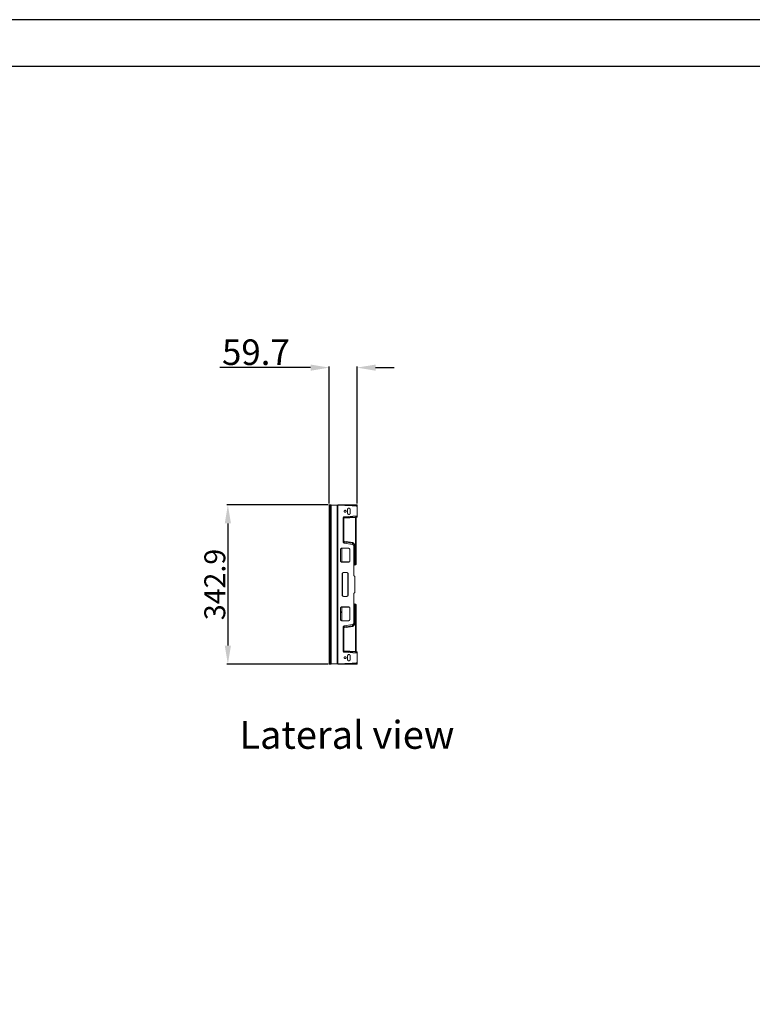
# Model space of a CAD drawing. Units: millimetres. Extents: x -5991 to 0, y 0 to 4236.
# Drawn here: x -3150 to -1575, y 2118 to 4236 of the extents above; entities that cross this region are included whole.
import ezdxf

# ---------------------------------------------------------------- set-up
doc = ezdxf.new("R2010")
doc.units = ezdxf.units.MM
doc.layers.add('Cotas', color=7, linetype='Continuous', lineweight=0, true_color=0x5e5e5e)
doc.layers.add('Make2D$Visible$Curves', color=7, linetype='Continuous', lineweight=0, true_color=0x000000)
doc.layers.add('Formato plano', color=7, linetype='Continuous', true_color=0x000000)
doc.styles.add('Calibri Regular', font='calibri.ttf')
doc.dimstyles.new('Arial chica', dxfattribs={"dimscale": 5, "dimtxt": 9, "dimasz": 8, "dimexe": 0.5, "dimexo": 0.5, "dimgap": 1, "dimtad": 1, "dimtoh": 1, "dimdec": 1, "dimzin": 1, "dimdsep": 46, "dimtxsty": 'Calibri Regular', "dimcen": 0.5, "dimazin": 1, "dimtfac": 1, "dimtdec": 4, "dimtix": 1, "dimtofl": 0, "dimtmove": 1, "dimatfit": 3, "dimfxl": 1, "dimtolj": 1, "dimtzin": 1, "dimarcsym": 0})

# ---------------------------------------------------------------- blocks, each defined once
blk = doc.blocks.new('*D1')
at = {"layer": 'Cotas', "color": 0, "lineweight": -2}
for p, q in [((-2524.8, 3487.4), (-2720.1, 3487.4)), ((-2484.8, 3194.9), (-2484.8, 3489.9)), ((-2425.1, 3194.9), (-2425.1, 3489.9)), ((-2385.1, 3487.4), (-2345.1, 3487.4))]:
    blk.add_line(p, q, dxfattribs=at)
at = {"layer": 'Cotas', "color": 0}
for points in [[(-2524.8, 3480.7), (-2524.8, 3494), (-2484.8, 3487.4)], [(-2385.1, 3494), (-2385.1, 3480.7), (-2425.1, 3487.4)]]:
    blk.add_solid(points, dxfattribs=at)
at = {"layer": 'Defpoints', "color": 0}
for p in [(-2484.8, 3487.4), (-2484.8, 3192.4), (-2425.1, 3192.4)]:
    blk.add_point(p, dxfattribs=at)
at = {"layer": 'Cotas', "color": 0, "insert": (-2642.5, 3520.6), "char_height": 55, "attachment_point": 5, "style": 'Calibri Regular'}
blk.add_mtext('\\A1;59.7', dxfattribs=at)
blk = doc.blocks.new('*D2')
at = {"layer": 'Cotas', "color": 0, "lineweight": -2}
for p, q in [((-2487.3, 3192.4), (-2705.3, 3192.4)), ((-2702.8, 3152.4), (-2702.8, 2889.5)), ((-2487.3, 2849.5), (-2705.3, 2849.5))]:
    blk.add_line(p, q, dxfattribs=at)
at = {"layer": 'Cotas', "color": 0}
for points in [[(-2696.2, 3152.4), (-2709.5, 3152.4), (-2702.8, 3192.4)], [(-2709.5, 2889.5), (-2696.2, 2889.5), (-2702.8, 2849.5)]]:
    blk.add_solid(points, dxfattribs=at)
at = {"layer": 'Defpoints', "color": 0}
for p in [(-2484.8, 3192.4), (-2702.8, 2849.5), (-2484.8, 2849.5)]:
    blk.add_point(p, dxfattribs=at)
at = {"layer": 'Cotas', "color": 0, "insert": (-2730.9, 3020.9), "char_height": 45, "attachment_point": 5, "rotation": 90, "style": 'Calibri Regular'}
blk.add_mtext('\\A1;342.9', dxfattribs=at)

msp = doc.modelspace()

# ---------------------------------------------------------------- linework, layer by layer
at = {"layer": 'Formato plano', "color": 18, "true_color": 0x000000}
msp.add_lwpolyline([(-5990.6, 0), (0, 0), (0, 4235.78), (-5990.6, 4235.78)], close=True, dxfattribs=at)
at = {"layer": 'Formato plano'}
for points in [[(-5990.6, 4235.78), (-5990.6, 0), (0, 0), (0, 4235.78)], [(-5890.26, 100.35), (-100.26, 100.35), (-100.35, 4135.44), (-5890.34, 4135.44)]]:
    msp.add_lwpolyline(points, close=True, dxfattribs=at)
at = {"layer": 'Make2D$Visible$Curves'}
for p, q in [((-2484.83, 2849.46), (-2484.83, 3192.36)), ((-2484.83, 3192.36), (-2482.63, 3192.36)), ((-2482.63, 2849.46), (-2482.63, 3192.36)), ((-2482.63, 3192.26), (-2480.63, 3192.26)), ((-2480.63, 3192.26), (-2467.63, 3191.81)), ((-2467.63, 3190.81), (-2480.63, 3191.26)), ((-2480.63, 2850.56), (-2480.63, 3191.26)), ((-2467.63, 3191.81), (-2467.63, 3190.81)), ((-2467.63, 2851.02), (-2467.63, 3190.81)), ((-2466.63, 3186.36), (-2467.63, 3186.36)), ((-2466.63, 3191.57), (-2466.63, 3192.36)), ((-2466.63, 3191.57), (-2466.63, 2850.26)), ((-2445.38, 3182.36), (-2445.38, 3174.36)), ((-2439.88, 3174.36), (-2439.88, 3182.36)), ((-2425.13, 3192.36), (-2425.13, 3189.36)), ((-2425.13, 3189.36), (-2425.13, 3168.93)), ((-2466.63, 3171.75), (-2467.63, 3171.75)), ((-2454.63, 3164.51), (-2454.63, 3112.05)), ((-2453.51, 3163.16), (-2453.51, 3114.28)), ((-2428.11, 3165.26), (-2453.06, 3163.66)), ((-2452.8, 3166.51), (-2425.13, 3168.93)), ((-2452.8, 3165.07), (-2427.85, 3166.67)), ((-2452.8, 3166.51), (-2452.8, 3165.07)), ((-2428.11, 3102.28), (-2428.11, 3165.26)), ((-2426.63, 3165.11), (-2426.63, 3102.38)), ((-2425.27, 3166.05), (-2425.13, 3166.06)), ((-2425.26, 3166.6), (-2425.26, 3166.08)), ((-2425.26, 3166.08), (-2425.13, 3166.09)), ((-2425.13, 3168.93), (-2425.13, 3166.09)), ((-2425.13, 3166.09), (-2425.13, 3166.06)), ((-2453.1, 3113.8), (-2435.06, 3111.17)), ((-2460.63, 3095.91), (-2460.63, 3071.91)), ((-2443.63, 3098.91), (-2457.63, 3098.91)), ((-2457.63, 3098.91), (-2457.63, 3069.95)), ((-2452.97, 3112.26), (-2452.97, 3110.07)), ((-2434.93, 3109.63), (-2452.97, 3112.26)), ((-2452.97, 3110.07), (-2434.93, 3106.87)), ((-2440.63, 3071.91), (-2440.63, 3095.91)), ((-2434.93, 3106.87), (-2434.93, 3109.63)), ((-2431.63, 3105.82), (-2431.63, 3102.9)), ((-2431.63, 3102.9), (-2431.63, 3039.68)), ((-2430.51, 3105.89), (-2430.51, 3101.84)), ((-2430.51, 3101.84), (-2428.11, 3102.28)), ((-2428.11, 3093.86), (-2430.51, 3093.42)), ((-2430.51, 3093.42), (-2430.51, 3064.92)), ((-2428.11, 3065.56), (-2428.11, 3093.86)), ((-2426.63, 3102.38), (-2426.63, 3095.65)), ((-2426.63, 3095.65), (-2426.63, 3067.35)), ((-2467.63, 3072.53), (-2466.63, 3072.53)), ((-2466.63, 3059.3), (-2467.63, 3059.3)), ((-2441.14, 3070.24), (-2459.86, 3069.91)), ((-2457.63, 3068.91), (-2443.63, 3068.91)), ((-2430.51, 3064.92), (-2428.11, 3065.56)), ((-2428.11, 3063.36), (-2430.51, 3062.71)), ((-2426.63, 3067.35), (-2426.63, 3065.29)), ((-2457.13, 3043.41), (-2457.13, 2998.41)), ((-2456.13, 3045.65), (-2456.13, 2996.18)), ((-2447.13, 3046.41), (-2454.13, 3046.41)), ((-2445.13, 2996.18), (-2445.13, 3045.65)), ((-2444.13, 2998.41), (-2444.13, 3043.41)), ((-2430.37, 3038.58), (-2430.88, 3038.72)), ((-2429.63, 3037.61), (-2429.63, 3004.22)), ((-2454.13, 2995.41), (-2447.13, 2995.41)), ((-2431.63, 3002.15), (-2431.63, 2938.92)), ((-2430.37, 3003.25), (-2430.88, 3003.11)), ((-2467.63, 2982.53), (-2466.63, 2982.53)), ((-2466.63, 2969.3), (-2467.63, 2969.3)), ((-2460.63, 2969.91), (-2460.63, 2945.91)), ((-2459.86, 2971.92), (-2441.14, 2971.59)), ((-2443.63, 2972.91), (-2457.63, 2972.91)), ((-2457.63, 2971.88), (-2457.63, 2942.91)), ((-2440.63, 2945.91), (-2440.63, 2969.91)), ((-2430.51, 2979.12), (-2428.11, 2978.47)), ((-2430.51, 2976.91), (-2430.51, 2948.41)), ((-2428.11, 2976.27), (-2430.51, 2976.91)), ((-2428.11, 2947.97), (-2428.11, 2976.27)), ((-2426.63, 2976.54), (-2426.63, 2974.48)), ((-2426.63, 2974.48), (-2426.63, 2946.18)), ((-2460.63, 2962.41), (-2457.63, 2962.41)), ((-2457.63, 2960.41), (-2460.63, 2960.41)), ((-2430.51, 2948.41), (-2428.11, 2947.97)), ((-2426.63, 2946.18), (-2426.63, 2939.45)), ((-2457.63, 2942.91), (-2443.63, 2942.91)), ((-2454.63, 2929.78), (-2454.63, 2877.32)), ((-2453.51, 2927.54), (-2453.51, 2878.66)), ((-2435.06, 2930.66), (-2453.1, 2928.02)), ((-2452.97, 2931.76), (-2434.93, 2934.96)), ((-2452.97, 2929.57), (-2434.93, 2932.2)), ((-2452.97, 2931.76), (-2452.97, 2929.57)), ((-2434.93, 2932.2), (-2434.93, 2934.96)), ((-2431.63, 2938.92), (-2431.63, 2936.01)), ((-2430.51, 2939.99), (-2430.51, 2935.94)), ((-2428.11, 2939.55), (-2430.51, 2939.99)), ((-2428.11, 2876.57), (-2428.11, 2939.55)), ((-2426.63, 2939.45), (-2426.63, 2876.72)), ((-2467.63, 2870.08), (-2466.63, 2870.08)), ((-2453.06, 2878.17), (-2428.11, 2876.57)), ((-2452.8, 2876.76), (-2452.8, 2875.32)), ((-2427.85, 2875.16), (-2452.8, 2876.76)), ((-2452.8, 2875.32), (-2425.13, 2872.9)), ((-2445.38, 2867.46), (-2445.38, 2859.46)), ((-2439.88, 2859.46), (-2439.88, 2867.46)), ((-2425.13, 2875.77), (-2425.27, 2875.78)), ((-2425.26, 2875.75), (-2425.26, 2875.23)), ((-2425.13, 2875.74), (-2425.26, 2875.75)), ((-2425.13, 2875.77), (-2425.13, 2875.74)), ((-2425.13, 2875.74), (-2425.13, 2872.9)), ((-2425.13, 2872.9), (-2425.13, 2852.46)), ((-2484.83, 2849.46), (-2482.63, 2849.46)), ((-2480.63, 2849.56), (-2482.63, 2849.56)), ((-2480.63, 2850.56), (-2467.63, 2851.02)), ((-2467.63, 2850.02), (-2480.63, 2849.56)), ((-2467.63, 2855.46), (-2466.63, 2855.46)), ((-2467.63, 2851.02), (-2467.63, 2850.02)), ((-2466.63, 2849.46), (-2466.63, 2850.26)), ((-2425.13, 2852.46), (-2425.13, 2849.46))]:
    msp.add_line(p, q, dxfattribs=at)
for points, weights in [([(-2480.63, 3191.26), (-2480.63, 3191.46), (-2482.63, 3191.7)], [0.999496059609, 0.926633083072, 0.89014749627]), ([(-2452.8, 3166.51), (-2454.63, 3166.35), (-2454.63, 3164.51)], [0.966744470459, 0.724803828026, 1]), ([(-2453.51, 3163.16), (-2454.07, 3163.19), (-2454.63, 3163.09)], [1, 0.993272283225, 1]), ([(-2452.8, 3165.07), (-2453.21, 3164.41), (-2453.06, 3163.66)], [1, 0.928636420531, 1]), ([(-2427.85, 3166.67), (-2428.26, 3166.02), (-2428.11, 3165.26)], [1, 0.92863642053, 1]), ([(-2425.26, 3166.6), (-2426.62, 3166.48), (-2426.63, 3165.11)], [1, 0.737021916132, 1]), ([(-2425.26, 3166.08), (-2426.62, 3165.96), (-2426.63, 3164.59)], [1, 0.737021916132, 1]), ([(-2425.24, 3166.05), (-2426.63, 3165.94), (-2426.63, 3164.55)], [1, 0.733437074217, 1]), ([(-2425.27, 3166.05), (-2425.26, 3166.05), (-2425.26, 3166.08)], [0.99892523886, 0.98128431873, 0.965784129881]), ([(-2453.51, 3114.28), (-2454.07, 3114.31), (-2454.63, 3114.21)], [1, 0.993272283225, 1]), ([(-2453.1, 3113.8), (-2453.34, 3113.01), (-2452.97, 3112.26)], [1, 0.93231074219, 1]), ([(-2457.63, 3098.91), (-2460.63, 3098.91), (-2460.63, 3095.91)], [1, 0.707106781187, 1]), ([(-2454.63, 3112.05), (-2454.63, 3110.36), (-2452.97, 3110.07)], [1, 0.742078434735, 0.9384079723]), ([(-2440.63, 3095.91), (-2440.63, 3098.91), (-2443.63, 3098.91)], [1, 0.707106781187, 1]), ([(-2435.06, 3111.17), (-2435.29, 3110.38), (-2434.93, 3109.63)], [1, 0.93231074219, 1]), ([(-2431.63, 3102.9), (-2431.63, 3106.28), (-2434.93, 3106.87)], [1, 0.742078434735, 0.9384079723]), ([(-2430.51, 3105.89), (-2431.07, 3105.92), (-2431.63, 3105.82)], [1, 0.993272283225, 1]), ([(-2430.51, 3101.84), (-2431.07, 3101.87), (-2431.63, 3101.77)], [1, 0.993272283225, 1]), ([(-2430.51, 3093.42), (-2431.6, 3093.19), (-2431.63, 3092.08)], [1, 0.786808263803, 1]), ([(-2430.51, 3101.84), (-2430.65, 3095.73), (-2430.51, 3093.42)], [0.960870843754, 0.791962762437, 0.888900907376]), ([(-2428.11, 3102.28), (-2427.36, 3102.24), (-2426.63, 3102.38)], [1, 0.993272283225, 1]), ([(-2428.11, 3093.86), (-2427.92, 3096.23), (-2428.11, 3102.28)], [0.886323169631, 0.792878624508, 0.965895534717]), ([(-2428.11, 3093.86), (-2426.67, 3094.17), (-2426.63, 3095.65)], [1, 0.786808263803, 1]), ([(-2460.63, 3071.91), (-2460.63, 3068.91), (-2457.63, 3068.91)], [1, 0.707106781187, 1]), ([(-2443.63, 3068.91), (-2440.63, 3068.91), (-2440.63, 3071.91)], [1, 0.707106781187, 1]), ([(-2430.51, 3064.92), (-2431.6, 3064.68), (-2431.63, 3063.58)], [1, 0.786808263803, 1]), ([(-2430.51, 3062.71), (-2431.63, 3062.41), (-2431.63, 3061.26)], [1, 0.793353340291, 1]), ([(-2428.11, 3065.56), (-2426.67, 3065.87), (-2426.63, 3067.35)], [1, 0.786808263803, 1]), ([(-2428.11, 3063.36), (-2428.09, 3063.36), (-2428.11, 3065.56)], [0.999666079448, 0.926140839804, 0.889614172337]), ([(-2428.11, 3063.36), (-2426.63, 3063.75), (-2426.63, 3065.29)], [1, 0.793353340291, 1]), ([(-2454.13, 3046.41), (-2457.13, 3046.41), (-2457.13, 3043.41)], [1, 0.707106781187, 1]), ([(-2444.13, 3043.41), (-2444.13, 3046.41), (-2447.13, 3046.41)], [1, 0.707106781187, 1]), ([(-2431.63, 3039.68), (-2431.63, 3038.91), (-2430.88, 3038.72)], [1, 0.793353340291, 1]), ([(-2429.63, 3037.61), (-2429.63, 3038.38), (-2430.37, 3038.58)], [1, 0.793353340291, 1]), ([(-2457.13, 2998.41), (-2457.13, 2995.41), (-2454.13, 2995.41)], [1, 0.707106781187, 1]), ([(-2447.13, 2995.41), (-2444.13, 2995.41), (-2444.13, 2998.41)], [1, 0.707106781187, 1]), ([(-2430.88, 3003.11), (-2431.63, 3002.91), (-2431.63, 3002.15)], [1, 0.793353340291, 1]), ([(-2430.37, 3003.25), (-2429.63, 3003.45), (-2429.63, 3004.22)], [1, 0.793353340291, 1]), ([(-2457.63, 2972.91), (-2460.63, 2972.91), (-2460.63, 2969.91)], [1, 0.707106781187, 1]), ([(-2440.63, 2969.91), (-2440.63, 2972.91), (-2443.63, 2972.91)], [1, 0.707106781187, 1]), ([(-2431.63, 2980.57), (-2431.63, 2979.41), (-2430.51, 2979.12)], [1, 0.793353340291, 1]), ([(-2431.63, 2978.25), (-2431.6, 2977.14), (-2430.51, 2976.91)], [1, 0.786808263803, 1]), ([(-2428.11, 2976.27), (-2428.09, 2978.47), (-2428.11, 2978.47)], [0.889614172339, 0.926140839806, 0.999666079454]), ([(-2426.63, 2976.54), (-2426.63, 2978.07), (-2428.11, 2978.47)], [1, 0.793353340291, 1]), ([(-2426.63, 2974.48), (-2426.67, 2975.95), (-2428.11, 2976.27)], [1, 0.786808263803, 1]), ([(-2460.63, 2945.91), (-2460.63, 2942.91), (-2457.63, 2942.91)], [1, 0.707106781187, 1]), ([(-2443.63, 2942.91), (-2440.63, 2942.91), (-2440.63, 2945.91)], [1, 0.707106781187, 1]), ([(-2431.63, 2949.74), (-2431.6, 2948.64), (-2430.51, 2948.41)], [1, 0.786808263803, 1]), ([(-2430.51, 2948.41), (-2430.65, 2946.1), (-2430.51, 2939.99)], [0.888900907376, 0.791962762437, 0.960870843754]), ([(-2428.11, 2939.55), (-2427.92, 2945.6), (-2428.11, 2947.97)], [0.965895534717, 0.792878624508, 0.886323169631]), ([(-2426.63, 2946.18), (-2426.67, 2947.66), (-2428.11, 2947.97)], [1, 0.786808263803, 1]), ([(-2452.97, 2931.76), (-2454.63, 2931.46), (-2454.63, 2929.78)], [0.9384079723, 0.742078434735, 1]), ([(-2454.63, 2927.62), (-2454.07, 2927.52), (-2453.51, 2927.54)], [1, 0.993272283225, 1]), ([(-2452.97, 2929.57), (-2453.34, 2928.82), (-2453.1, 2928.02)], [1, 0.93231074219, 1]), ([(-2434.93, 2932.2), (-2435.29, 2931.45), (-2435.06, 2930.66)], [1, 0.93231074219, 1]), ([(-2434.93, 2934.96), (-2431.63, 2935.55), (-2431.63, 2938.92)], [0.9384079723, 0.742078434735, 1]), ([(-2431.63, 2940.06), (-2431.07, 2939.96), (-2430.51, 2939.99)], [1, 0.993272283225, 1]), ([(-2431.63, 2936.01), (-2431.07, 2935.91), (-2430.51, 2935.94)], [1, 0.993272283225, 1]), ([(-2426.63, 2939.45), (-2427.36, 2939.58), (-2428.11, 2939.55)], [1, 0.993272283225, 1]), ([(-2454.63, 2878.74), (-2454.07, 2878.64), (-2453.51, 2878.66)], [1, 0.993272283225, 1]), ([(-2454.63, 2877.32), (-2454.63, 2875.48), (-2452.8, 2875.32)], [1, 0.724803828026, 0.966744470459]), ([(-2453.06, 2878.17), (-2453.21, 2877.42), (-2452.8, 2876.76)], [1, 0.928636420531, 1]), ([(-2428.11, 2876.57), (-2428.26, 2875.81), (-2427.85, 2875.16)], [1, 0.92863642053, 1]), ([(-2426.63, 2877.27), (-2426.63, 2875.9), (-2425.26, 2875.78)], [1, 0.738259011227, 1]), ([(-2426.63, 2877.24), (-2426.62, 2875.86), (-2425.26, 2875.75)], [1, 0.737021916132, 1]), ([(-2426.63, 2876.72), (-2426.62, 2875.35), (-2425.26, 2875.23)], [1, 0.737021916132, 1]), ([(-2425.26, 2875.75), (-2425.26, 2875.78), (-2425.27, 2875.78)], [0.965784129882, 0.981243838403, 0.998833111329]), ([(-2482.63, 2850.13), (-2480.63, 2850.37), (-2480.63, 2850.56)], [0.89014749627, 0.926633083071, 0.999496059607])]:
    msp.add_rational_spline(points, weights, degree=2, dxfattribs=at)
for points, knots in [([(-2466.63, 3192.36), (-2459.69, 3192.36), (-2452.76, 3192.36), (-2442.36, 3192.36), (-2438.89, 3192.36), (-2433.69, 3192.36), (-2431.96, 3192.36), (-2429.37, 3192.36), (-2428.5, 3192.36), (-2427.21, 3192.36), (-2426.78, 3192.36), (-2426.13, 3192.36), (-2425.92, 3192.36), (-2425.6, 3192.36), (-2425.49, 3192.36), (-2425.34, 3192.36), (-2425.29, 3192.36), (-2425.21, 3192.36), (-2425.19, 3192.36), (-2425.15, 3192.36), (-2425.13, 3192.36), (-2425.13, 3192.36)], [0, 0, 0, 0, 0.5, 0.5, 0.75, 0.75, 0.875, 0.875, 0.9375, 0.9375, 0.96875, 0.96875, 0.984375, 0.984375, 0.9921875, 0.9921875, 0.9960937, 0.9960937, 0.9980469, 0.9980469, 1, 1, 1, 1]), ([(-2425.13, 3189.36), (-2425.13, 3189.39), (-2425.15, 3189.41), (-2425.19, 3189.45), (-2425.21, 3189.46), (-2425.29, 3189.5), (-2425.34, 3189.51), (-2425.5, 3189.56), (-2425.6, 3189.59), (-2425.92, 3189.66), (-2426.13, 3189.69), (-2426.78, 3189.79), (-2427.21, 3189.83), (-2428.5, 3189.97), (-2429.37, 3190.04), (-2431.96, 3190.23), (-2433.69, 3190.33), (-2438.89, 3190.6), (-2442.36, 3190.75), (-2452.76, 3191.15), (-2459.69, 3191.37), (-2466.63, 3191.57)], [0, 0, 0, 0, 0.0019531, 0.0019531, 0.0039063, 0.0039063, 0.0078125, 0.0078125, 0.015625, 0.015625, 0.03125, 0.03125, 0.0625, 0.0625, 0.125, 0.125, 0.25, 0.25, 0.5, 0.5, 1, 1, 1, 1]), ([(-2466.63, 2850.26), (-2459.69, 2850.46), (-2452.76, 2850.68), (-2442.36, 2851.08), (-2438.89, 2851.23), (-2433.69, 2851.5), (-2431.96, 2851.6), (-2429.37, 2851.79), (-2428.5, 2851.86), (-2427.21, 2851.99), (-2426.78, 2852.04), (-2426.13, 2852.14), (-2425.92, 2852.17), (-2425.6, 2852.24), (-2425.49, 2852.27), (-2425.34, 2852.31), (-2425.29, 2852.33), (-2425.21, 2852.37), (-2425.19, 2852.38), (-2425.15, 2852.41), (-2425.13, 2852.44), (-2425.13, 2852.46)], [0, 0, 0, 0, 0.5, 0.5, 0.75, 0.75, 0.875, 0.875, 0.9375, 0.9375, 0.96875, 0.96875, 0.984375, 0.984375, 0.9921875, 0.9921875, 0.9960938, 0.9960938, 0.9980469, 0.9980469, 1, 1, 1, 1]), ([(-2425.13, 2849.46), (-2425.13, 2849.46), (-2425.15, 2849.46), (-2425.19, 2849.46), (-2425.21, 2849.46), (-2425.29, 2849.46), (-2425.34, 2849.46), (-2425.5, 2849.46), (-2425.6, 2849.46), (-2425.92, 2849.46), (-2426.13, 2849.46), (-2426.78, 2849.46), (-2427.21, 2849.46), (-2428.5, 2849.46), (-2429.37, 2849.46), (-2431.96, 2849.46), (-2433.69, 2849.46), (-2438.89, 2849.46), (-2442.36, 2849.46), (-2452.76, 2849.46), (-2459.69, 2849.46), (-2466.63, 2849.46)], [0, 0, 0, 0, 0.0019531, 0.0019531, 0.0039062, 0.0039062, 0.0078125, 0.0078125, 0.015625, 0.015625, 0.03125, 0.03125, 0.0625, 0.0625, 0.125, 0.125, 0.25, 0.25, 0.5, 0.5, 1, 1, 1, 1])]:
    msp.add_open_spline(points, degree=3, knots=knots, dxfattribs=at)
for points, weights, knots in [([(-2448.53, 3178.36), (-2448.53, 3180.46), (-2450.63, 3180.46), (-2452.73, 3180.46), (-2452.73, 3178.36), (-2452.73, 3176.26), (-2450.63, 3176.26), (-2448.53, 3176.26), (-2448.53, 3178.36)], [1, 0.707106781187, 1, 0.707106781187, 1, 0.707106781187, 1, 0.707106781187, 1], [0, 0, 0, 1.6493361, 1.6493361, 3.2986723, 3.2986723, 4.9480084, 4.9480084, 6.5973446, 6.5973446, 6.5973446]), ([(-2439.88, 3182.36), (-2439.88, 3185.11), (-2442.63, 3185.11), (-2445.38, 3185.11), (-2445.38, 3182.36)], [1, 0.707106781187, 1, 0.707106781187, 1], [0, 0, 0, 2.1598449, 2.1598449, 4.3196899, 4.3196899, 4.3196899]), ([(-2452.8, 3165.07), (-2453.6, 3165), (-2454.13, 3164.4), (-2454.63, 3163.84), (-2454.63, 3163.09)], [0.853658335415, 0.857473698409, 1, 0.865005070763, 0.854448877209], [2.3772192, 2.3772192, 2.3772192, 3.1415927, 3.1415927, 3.8655751, 3.8655751, 3.8655751]), ([(-2453.06, 3163.66), (-2453.19, 3163.65), (-2453.3, 3163.57), (-2453.51, 3163.42), (-2453.51, 3163.16)], [0.867384091893, 0.89855849376, 1, 0.824088929215, 0.859481520223], [5.739151, 5.739151, 5.739151, 6.2831853, 6.2831853, 7.2266024, 7.2266024, 7.2266024]), ([(-2445.38, 3174.36), (-2445.38, 3171.61), (-2442.63, 3171.61), (-2439.88, 3171.61), (-2439.88, 3174.36)], [1, 0.707106781187, 1, 0.707106781187, 1], [0, 0, 0, 2.1598449, 2.1598449, 4.3196899, 4.3196899, 4.3196899]), ([(-2426.63, 3165.11), (-2426.63, 3165.12), (-2426.63, 3165.12), (-2426.67, 3165.4), (-2428.11, 3165.26)], [0.987830171202, 0.993783127961, 1, 0.764518974835, 0.907683200914], [6.249844, 6.249844, 6.249844, 6.2831853, 6.2831853, 7.5460781, 7.5460781, 7.5460781]), ([(-2425.26, 3166.6), (-2425.26, 3166.6), (-2425.26, 3166.6), (-2425.28, 3166.84), (-2427.85, 3166.67)], [0.996806233562, 0.998394314163, 1, 0.760288817281, 0.912948966021], [6.274574, 6.274574, 6.274574, 6.2831853, 6.2831853, 7.5687646, 7.5687646, 7.5687646]), ([(-2454.63, 3114.21), (-2454.63, 3113.69), (-2454.38, 3113.25), (-2453.91, 3112.42), (-2452.97, 3112.26)], [0.870489805892, 0.903355806157, 1, 0.83491261519, 0.85592612226], [2.6232865, 2.6232865, 2.6232865, 3.1415927, 3.1415927, 4.0269619, 4.0269619, 4.0269619]), ([(-2453.51, 3114.28), (-2453.51, 3114.08), (-2453.37, 3113.93), (-2453.26, 3113.83), (-2453.1, 3113.8)], [0.853553735013, 0.853328803941, 1, 0.884711622498, 0.860182669478], [2.35499, 2.35499, 2.35499, 3.1415927, 3.1415927, 3.7598882, 3.7598882, 3.7598882]), ([(-2430.51, 3105.89), (-2430.51, 3108.18), (-2432.13, 3109.74), (-2433.36, 3110.92), (-2435.06, 3111.17)], [0.853553735013, 0.853328803941, 1, 0.884711622498, 0.860182669478], [5.4965827, 5.4965827, 5.4965827, 6.2831853, 6.2831853, 6.9014808, 6.9014808, 6.9014808]), ([(-2431.63, 3105.82), (-2431.63, 3107.54), (-2432.88, 3108.68), (-2433.75, 3109.47), (-2434.93, 3109.63)], [0.853713572199, 0.848710039163, 1, 0.889371584223, 0.862313873339], [5.4718121, 5.4718121, 5.4718121, 6.2831853, 6.2831853, 6.8764893, 6.8764893, 6.8764893]), ([(-2430.51, 3064.92), (-2430.53, 3062.71), (-2430.51, 3062.71), (-2430.51, 3062.71), (-2430.51, 3062.71)], [0.889884787599, 0.926495901562, 1, 0.99986121349, 0.999722558507], [2.74738767, 2.74738767, 2.74738767, 3.14159265, 3.14159265, 3.14233697, 3.14233697, 3.14233697]), ([(-2430.51, 2979.12), (-2430.51, 2979.12), (-2430.51, 2979.12), (-2430.53, 2979.12), (-2430.51, 2976.91)], [0.999722558509, 0.999861213491, 1, 0.926495901563, 0.889884787599], [6.28244099, 6.28244099, 6.28244099, 6.28318531, 6.28318531, 6.6773903, 6.6773903, 6.6773903]), ([(-2452.97, 2929.57), (-2453.91, 2929.41), (-2454.38, 2928.58), (-2454.63, 2928.13), (-2454.63, 2927.62)], [0.85592612226, 0.83491261519, 1, 0.903355806157, 0.870489805892], [2.2562234, 2.2562234, 2.2562234, 3.1415927, 3.1415927, 3.6598988, 3.6598988, 3.6598988]), ([(-2453.1, 2928.02), (-2453.26, 2928), (-2453.37, 2927.89), (-2453.51, 2927.75), (-2453.51, 2927.54)], [0.860182669477, 0.884711622498, 1, 0.85332880394, 0.853553735013], [5.6648898, 5.6648898, 5.6648898, 6.2831853, 6.2831853, 7.0697879, 7.0697879, 7.0697879]), ([(-2435.06, 2930.66), (-2433.36, 2930.9), (-2432.13, 2932.09), (-2430.51, 2933.65), (-2430.51, 2935.94)], [0.860182669478, 0.884711622498, 1, 0.85332880394, 0.853553735013], [2.5232972, 2.5232972, 2.5232972, 3.1415927, 3.1415927, 3.9281953, 3.9281953, 3.9281953]), ([(-2434.93, 2932.2), (-2433.75, 2932.36), (-2432.88, 2933.15), (-2431.63, 2934.28), (-2431.63, 2936.01)], [0.862313873339, 0.889371584223, 1, 0.848710039163, 0.853713572199], [2.5482887, 2.5482887, 2.5482887, 3.1415927, 3.1415927, 3.9529659, 3.9529659, 3.9529659]), ([(-2454.63, 2878.74), (-2454.63, 2877.99), (-2454.13, 2877.42), (-2453.6, 2876.83), (-2452.8, 2876.76)], [0.854448877209, 0.865005070763, 1, 0.857473698409, 0.853658335415], [2.4176102, 2.4176102, 2.4176102, 3.1415927, 3.1415927, 3.9059661, 3.9059661, 3.9059661]), ([(-2453.51, 2878.66), (-2453.51, 2878.4), (-2453.3, 2878.26), (-2453.19, 2878.18), (-2453.06, 2878.17)], [0.859481520223, 0.824088929215, 1, 0.898558493759, 0.867384091893], [2.1981756, 2.1981756, 2.1981756, 3.1415927, 3.1415927, 3.6856269, 3.6856269, 3.6856269]), ([(-2448.53, 2863.46), (-2448.53, 2865.56), (-2450.63, 2865.56), (-2452.73, 2865.56), (-2452.73, 2863.46), (-2452.73, 2861.36), (-2450.63, 2861.36), (-2448.53, 2861.36), (-2448.53, 2863.46)], [1, 0.707106781187, 1, 0.707106781187, 1, 0.707106781187, 1, 0.707106781187, 1], [0, 0, 0, 1.6493361, 1.6493361, 3.2986723, 3.2986723, 4.9480084, 4.9480084, 6.5973446, 6.5973446, 6.5973446]), ([(-2439.88, 2867.46), (-2439.88, 2870.21), (-2442.63, 2870.21), (-2445.38, 2870.21), (-2445.38, 2867.46)], [1, 0.707106781187, 1, 0.707106781187, 1], [0, 0, 0, 2.1598449, 2.1598449, 4.3196899, 4.3196899, 4.3196899]), ([(-2445.38, 2859.46), (-2445.38, 2856.71), (-2442.63, 2856.71), (-2439.88, 2856.71), (-2439.88, 2859.46)], [1, 0.707106781187, 1, 0.707106781187, 1], [0, 0, 0, 2.1598449, 2.1598449, 4.3196899, 4.3196899, 4.3196899]), ([(-2428.11, 2876.57), (-2426.67, 2876.42), (-2426.63, 2876.71), (-2426.63, 2876.71), (-2426.63, 2876.72)], [0.907683200914, 0.764518974835, 1, 0.993783127961, 0.987830171201], [5.0202925, 5.0202925, 5.0202925, 6.2831853, 6.2831853, 6.3165266, 6.3165266, 6.3165266]), ([(-2427.85, 2875.16), (-2425.28, 2874.99), (-2425.26, 2875.23), (-2425.26, 2875.23), (-2425.26, 2875.23)], [0.912948966021, 0.760288817281, 1, 0.998394314163, 0.996806233562], [4.9976061, 4.9976061, 4.9976061, 6.2831853, 6.2831853, 6.2917967, 6.2917967, 6.2917967])]:
    msp.add_rational_spline(points, weights, degree=2, knots=knots, dxfattribs=at)

# ---------------------------------------------------------------- texts
at = {"layer": 'Formato plano', "insert": (-2446.95, 2648.73), "char_height": 60, "width": 1031.8519, "attachment_point": 8, "style": 'Calibri Regular'}
msp.add_mtext('Lateral view', dxfattribs=at)

# ---------------------------------------------------------------- dimensions: what is measured, and where the dimension line sits
at = {"layer": 'Cotas'}
dim = msp.add_linear_dim(base=(-2484.83, 3487.36), p1=(-2425.13, 3192.36), p2=(-2484.83, 3192.36), dimstyle='Arial chica', override={"dimscale": 5, "dimtxt": 11, "dimasz": 8, "dimexe": 0.5, "dimexo": 0.5, "dimgap": 1, "dimtad": 1, "dimtih": 0, "dimdec": 1, "dimzin": 1, "dimtxsty": 'Calibri Regular', "dimsah": 0, "dimcen": 0.5, "dimadec": 2, "dimazin": 1, "dimtix": 0, "dimtmove": 0, "dimtzin": 1}, dxfattribs=at)
dim.commit()
dim.dimension.update_dxf_attribs({"geometry": '*D1', "text_midpoint": (-2642.45, 3520.55)})
dim = msp.add_linear_dim(base=(-2702.83, 2849.46), p1=(-2484.83, 3192.36), p2=(-2484.83, 2849.46), angle=90, dimstyle='Arial chica', override={"dimscale": 5, "dimtxt": 9, "dimasz": 8, "dimexe": 0.5, "dimexo": 0.5, "dimgap": 1, "dimtad": 1, "dimtih": 0, "dimdec": 1, "dimzin": 1, "dimtxsty": 'Calibri Regular', "dimsah": 0, "dimcen": 0.5, "dimadec": 2, "dimazin": 1, "dimtix": 0, "dimtmove": 0, "dimtzin": 1}, dxfattribs=at)
dim.commit()
dim.dimension.update_dxf_attribs({"geometry": '*D2', "text_midpoint": (-2730.89, 3020.91)})

doc.saveas('drawing.dxf')
